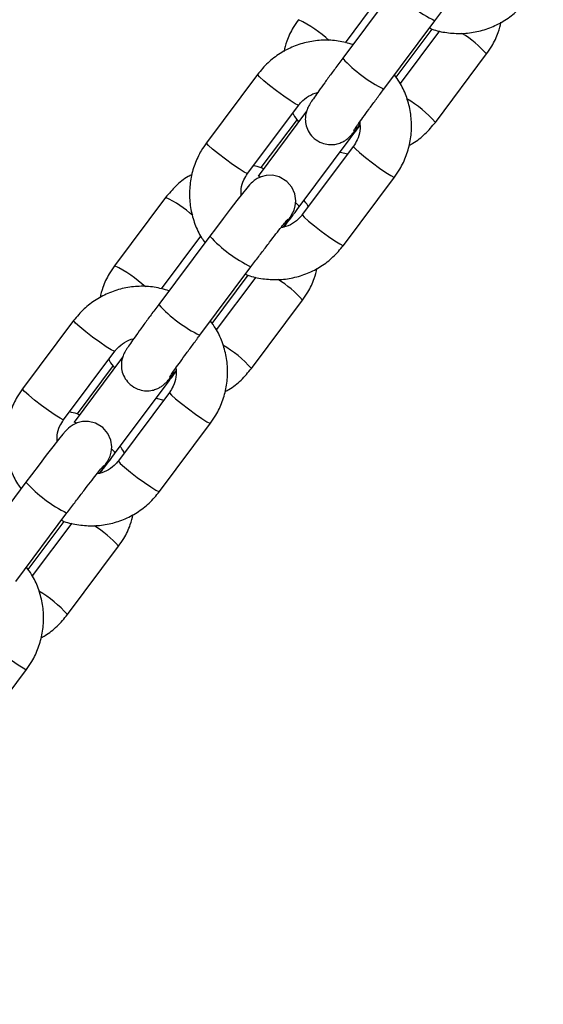
# Model space of a CAD drawing. Units: millimetres. Extents: x 0 to 42, y 0 to 29.8.
# Drawn here: x 8.7 to 8.8, y 4 to 4.3 of the extents above; entities that cross this region are included whole.
import ezdxf

# ---------------------------------------------------------------- set-up
doc = ezdxf.new("R2010")
doc.units = ezdxf.units.MM
doc.layers.add('LE_NORM', color=179, linetype='Continuous', lineweight=50)
doc.styles.add('SLDTEXTSTYLE0', font='TXT', dxfattribs={"width": 0.605})
doc.dimstyles.new('SLDDIMSTYLE4', dxfattribs={"dimtxt": 0.35, "dimasz": 0.3, "dimexe": 0, "dimexo": 0.0625, "dimgap": 0.0875, "dimtad": 0, "dimtih": 1, "dimtoh": 1, "dimdec": 0, "dimlfac": 50, "dimrnd": 1e-09, "dimzin": 12, "dimdsep": 46, "dimtxsty": 'SLDTEXTSTYLE0', "dimsah": 1, "dimcen": 0.09, "dimadec": 0, "dimazin": 3, "dimtfac": 1, "dimtofl": 0, "dimtmove": 0, "dimatfit": 3, "dimfxl": 0, "dimfrac": 2, "dimtolj": 1, "dimtzin": 12, "dimarcsym": 0})

# ---------------------------------------------------------------- blocks, each defined once
blk = doc.blocks.new('_D_18')
at = {"layer": 'LE_NORM'}
for p, q in [((11.01856977130574, 5.593421975006748), (6.33939883320399, 5.593421975006748)), ((6.539398833203991, 2.213421975006746), (6.539398833203991, 5.593421975006748))]:
    blk.add_line(p, q, dxfattribs=at)
blk.add_solid([(6.539398833203991, 5.593421975006748), (6.439398833203992, 5.293421975006749), (6.639398833203991, 5.293421975006749)], dxfattribs=at)
at = {"layer": 'LE_NORM', "char_height": 0.35, "attachment_point": 1, "style": 'SLDTEXTSTYLE0'}
for s, insert in [('Valhoogte', (3.796065474141319, 5.772373448128099)), ('169', (5.681690449107368, 5.772373448128099))]:
    blk.add_mtext(s, dxfattribs=dict(at, insert=insert))
blk = doc.blocks.new('_D_19')
at = {"layer": 'LE_NORM'}
for p, q in [((11.91491977130574, 11.2231295471361), (6.33939883320399, 11.2231295471361)), ((6.539398833203991, 5.593421975006748), (6.539398833203991, 11.2231295471361))]:
    blk.add_line(p, q, dxfattribs=at)
blk.add_solid([(6.539398833203991, 11.2231295471361), (6.439398833203992, 10.9231295471361), (6.639398833203991, 10.9231295471361)], dxfattribs=at)
at = {"layer": 'LE_NORM', "insert": (5.681690542239625, 11.40208102025745), "char_height": 0.35, "attachment_point": 1, "style": 'SLDTEXTSTYLE0'}
blk.add_mtext('450', dxfattribs=at)

msp = doc.modelspace()

# ---------------------------------------------------------------- linework, layer by layer
at = {"color": 7, "linetype": 'Continuous', "lineweight": 25}
for p, q in [((8.759801895418452, 4.273044546418), (8.74785748141804, 4.257068558444464)), ((8.748473249778218, 4.260699125905442), (8.757688010626403, 4.273024126402289)), ((8.75746832119056, 4.24988303418614), (8.76941273519097, 4.265859022159676)), ((8.769405646015398, 4.265852087359279), (8.769412735190969, 4.265859022159674)), ((8.760315639510255, 4.252637111873881), (8.7687361902261, 4.263899834093847)), ((8.770516746315389, 4.263474417641956), (8.761301985467176, 4.251149417145069)), ((8.769524315924574, 4.242106722822249), (8.781468729924983, 4.258082710795781)), ((8.727965734968404, 4.253310042372979), (8.716021320967995, 4.237334054399446)), ((8.725632160740515, 4.23014853014112), (8.737576574740922, 4.246124518114653)), ((8.739415129167849, 4.244722385819219), (8.72807731570201, 4.229557743035555)), ((8.737174411382723, 4.242779653321347), (8.728753860666878, 4.231516931101381)), ((8.73768815547453, 4.22237221877723), (8.74963256947494, 4.238348206750767)), ((8.750357944951649, 4.23651145670169), (8.738413530951238, 4.220535468728152)), ((8.74723624502542, 4.23514305574169), (8.74901680111476, 4.234717639289785)), ((8.728084404877581, 4.229564677835953), (8.728077315702011, 4.229557743035557)), ((8.748024370723757, 4.213349944469827), (8.759968784724167, 4.229325932443365)), ((8.706465789767869, 4.224553264020835), (8.694521375767458, 4.208577276047299)), ((8.716802005017103, 4.215530989713436), (8.70485759101669, 4.199555001739899)), ((8.705473359376864, 4.203185569200875), (8.71468812022505, 4.215510569697722)), ((8.71446843078921, 4.192369477481575), (8.72641284478962, 4.20834546545511)), ((8.72640575561405, 4.208338530654713), (8.72641284478962, 4.208345465455109)), ((8.717315749108904, 4.195123555169313), (8.72573629982475, 4.20638627738928)), ((8.727516855914036, 4.205960860937389), (8.718302095065823, 4.193635860440505)), ((8.726524425523221, 4.184593166117684), (8.738468839523629, 4.200569154091216)), ((8.684965844567053, 4.195796485668411), (8.673021430566646, 4.179820497694879)), ((8.682632270339163, 4.172634973436554), (8.694576684339573, 4.188610961410086)), ((8.696415238766498, 4.187208829114651), (8.685077425300658, 4.172044186330987)), ((8.694174520981374, 4.185266096616779), (8.685753970265528, 4.174003374396816)), ((8.694688265073177, 4.164858662072661), (8.70663267907359, 4.180834650046198)), ((8.7073580545503, 4.178997899997122), (8.695413640549887, 4.163021912023586)), ((8.70423635462407, 4.177629499037124), (8.70601691071341, 4.177204082585219)), ((8.68508451447623, 4.172051121131383), (8.68507742530066, 4.172044186330988)), ((8.705024480322404, 4.155836387765261), (8.716968894322816, 4.171812375738797)), ((8.67380211461575, 4.158017433008868), (8.66185770061534, 4.142041445035331)), ((8.671468540387856, 4.134855920777007), (8.683412954388267, 4.150831908750543)), ((8.683405865212695, 4.150824973950146), (8.683412954388267, 4.150831908750543)), ((8.674315858707551, 4.137609998464749), (8.682736409423397, 4.148872720684713)), ((8.684516965512683, 4.148447304232822), (8.675302204664474, 4.13612230373594)), ((8.683524535121872, 4.127079609413118), (8.69546894912228, 4.143055597386651)), ((8.662024589921055, 4.098322831060697), (8.673969003921464, 4.114298819034233))]:
    msp.add_line(p, q, dxfattribs=at)
at = {"color": 8, "linetype": 'Continuous', "lineweight": 25}
for p, q in [((8.757461232014977, 4.249876099385802), (8.757468321190546, 4.249883034186197)), ((8.714461341613628, 4.192362542681237), (8.714468430789196, 4.192369477481631))]:
    msp.add_line(p, q, dxfattribs=at)
at = {"color": 8, "linetype": 'Continuous', "lineweight": 25, "flags": 128}
for points in [[(8.737575785399185, 4.246123506024723), (8.737432594588604, 4.246125908114551), (8.736742369058243, 4.246466355227267), (8.735573156486051, 4.247198911875523), (8.734065981163974, 4.248235220916154), (8.732402630679394, 4.249450288184565), (8.730783729649188, 4.250697558635707), (8.729404541430036, 4.251826593045418), (8.728431416475816, 4.252701213201114), (8.7279817280178, 4.253215927003999), (8.727965860111208, 4.253310208606671)], [(8.725632160740531, 4.230148530141157), (8.725488180588211, 4.230149920141053), (8.724797955057852, 4.230490367253769), (8.72362874248566, 4.231222923902025), (8.722121567163583, 4.232259232942654), (8.720458216679003, 4.233474300211068), (8.718839315648797, 4.234721570662209), (8.717460127429643, 4.23585060507192), (8.716487002475423, 4.236725225227615), (8.716037314017408, 4.237239939030501), (8.716021320968013, 4.237334054399482)], [(8.7503572243758, 4.236510452402729), (8.750373938001044, 4.23641734133271), (8.75082362645906, 4.235902627529824), (8.751796751413279, 4.235028007374128), (8.753175939632433, 4.233898972964417), (8.754794840662639, 4.232651702513277), (8.75645819114722, 4.231436635244863), (8.757965366469294, 4.230400326204234), (8.759134579041488, 4.229667769555978), (8.759824804571847, 4.229327322443262), (8.759968919520011, 4.229326114093689)], [(8.728594588614188, 4.229390810240023), (8.72849982231859, 4.229438906210537), (8.728084404877581, 4.229564677835953)], [(8.737687466061251, 4.22237133020555), (8.737517734240438, 4.222673688926992), (8.73690842362068, 4.223276643114163)], [(8.738413530951233, 4.220535468728206), (8.738429524000626, 4.220441353359224), (8.738879212458642, 4.219926639556339), (8.739852337412863, 4.219052019400642), (8.741231525632015, 4.217922984990931), (8.742850426662221, 4.21667571453979), (8.744513777146802, 4.215460647271377), (8.746020952468879, 4.214424338230748), (8.747190165041072, 4.213691781582492), (8.74788039057143, 4.213351334469776), (8.748024370723751, 4.213349944469879)], [(8.694575894997836, 4.188609949320157), (8.694432704187252, 4.188612351409984), (8.69374247865689, 4.1889527985227), (8.6925732660847, 4.189685355170955), (8.691066090762623, 4.190721664211586), (8.689402740278043, 4.191936731479998), (8.687783839247837, 4.19318400193114), (8.686404651028685, 4.194313036340851), (8.685431526074463, 4.195187656496547), (8.684981837616448, 4.195702370299433), (8.684965969709857, 4.195796651902104)], [(8.682632270339182, 4.172634973436589), (8.68248829018686, 4.172636363436485), (8.681798064656501, 4.172976810549202), (8.68062885208431, 4.173709367197458), (8.679121676762232, 4.174745676238088), (8.677458326277652, 4.1759607435065), (8.675839425247446, 4.177208013957642), (8.674460237028294, 4.178337048367352), (8.673487112074072, 4.179211668523049), (8.673037423616057, 4.179726382325934), (8.673021430566664, 4.179820497694915)], [(8.70735733397445, 4.178996895698163), (8.707374047599693, 4.178903784628143), (8.707823736057707, 4.178389070825257), (8.708796861011928, 4.177514450669561), (8.710176049231084, 4.17638541625985), (8.711794950261288, 4.175138145808709), (8.713458300745868, 4.173923078540296), (8.714965476067945, 4.172886769499666), (8.716134688640137, 4.172154212851411), (8.716824914170497, 4.171813765738695), (8.716969029118662, 4.171812557389122)], [(8.685594698212835, 4.171877253535456), (8.68549993191724, 4.171925349505968), (8.68508451447623, 4.172051121131383)], [(8.694687575659902, 4.164857773500981), (8.694517843839087, 4.165160132222424), (8.693908533219327, 4.165763086409595)], [(8.695413640549882, 4.163021912023638), (8.695429633599277, 4.162927796654657), (8.69587932205729, 4.162413082851771), (8.69685244701151, 4.161538462696075), (8.698231635230664, 4.160409428286364), (8.69985053626087, 4.159162157835223), (8.701513886745452, 4.15794709056681), (8.703021062067528, 4.15691078152618), (8.70419027463972, 4.156178224877925), (8.70488050017008, 4.155837777765208), (8.7050244803224, 4.155836387765312)], [(8.664357443573099, 4.121483338993599), (8.664374157198344, 4.121390227923579), (8.664823845656358, 4.120875514120693), (8.665796970610577, 4.120000893964998), (8.667176158829731, 4.118871859555287), (8.668795059859939, 4.117624589104145), (8.670458410344517, 4.116409521835733), (8.671965585666594, 4.115373212795102), (8.673134798238785, 4.114640656146848), (8.673825023769147, 4.114300209034131), (8.673969138717311, 4.114299000684558)]]:
    msp.add_lwpolyline(points, dxfattribs=at)
at = {"color": 7, "linetype": 'Continuous', "lineweight": 25, "flags": 128}
for points in [[(8.733993969545494, 4.217601039506107), (8.734760991899288, 4.218690441239533), (8.735566961510848, 4.21988515874146), (8.735924495760525, 4.220459962948962), (8.736223029745474, 4.221010021784385), (8.736476867520226, 4.221594210760146), (8.736757827738728, 4.222577596579345), (8.736872299875268, 4.223799262860442), (8.736643994904917, 4.225392922566718), (8.735962710093848, 4.226931478087829), (8.734773247028905, 4.228315905048945), (8.733042925504819, 4.229352648179238), (8.731429716557054, 4.229735000783254), (8.730004737549159, 4.229700157409334), (8.728799751305601, 4.229396997973137), (8.72784200753203, 4.228949665570576), (8.727156178716617, 4.228489553819813), (8.72675336117317, 4.228152086669626), (8.726458217907895, 4.227869306201174), (8.7260898841561, 4.227477428779503), (8.725451785793581, 4.226735291644275), (8.724457786977434, 4.225514082090378), (8.723114327056768, 4.223813146830232), (8.721577670442018, 4.221831301078037), (8.719884893731717, 4.219619094795796), (8.718101028460246, 4.217262230377036), (8.71680200501709, 4.215530989713449), (8.71680200501709, 4.215530989713449)], [(8.690994079144144, 4.160087482801539), (8.691761101497935, 4.161176884534967), (8.692567071109494, 4.162371602036893), (8.692924605359172, 4.162946406244396), (8.693223139344122, 4.163496465079818), (8.693476977118875, 4.164080654055579), (8.693757937337375, 4.165064039874779), (8.693872409473915, 4.166285706155875), (8.693644104503564, 4.167879365862151), (8.692962819692495, 4.169417921383261), (8.69177335662755, 4.170802348344378), (8.690043035103468, 4.17183909147467), (8.688429826155703, 4.172221444078686), (8.687004847147806, 4.172186600704767), (8.685799860904249, 4.17188344126857), (8.684842117130676, 4.171436108866009), (8.684156288315265, 4.170975997115247), (8.68375347077182, 4.170638529965059), (8.683458327506543, 4.170355749496606), (8.683089993754747, 4.169963872074935), (8.682451895392228, 4.169221734939708), (8.681457896576081, 4.168000525385811), (8.680114436655414, 4.166299590125666), (8.678577780040667, 4.164317744373471), (8.676885003330364, 4.162105538091229), (8.675101138058892, 4.159748673672469), (8.673802114615736, 4.158017433008883), (8.673802114615736, 4.158017433008883)]]:
    msp.add_lwpolyline(points, dxfattribs=at)
at = {"color": 8, "linetype": 'Continuous', "lineweight": 25}
for centre, radius, start, end in [((8.783582856481923, 4.294785227717851), 0.03221986821234633, 222.4333819418835, 243.8951911970751), ((8.725054071364838, 4.240022514876363), 0.02889593936006691, 47.10096251408511, 64.44058843930564), ((8.762294729613645, 4.241060713514837), 0.0256396310302955, 41.5975321678836, 58.37979232727092), ((8.771667281063369, 4.278852711799877), 0.03227159581676809, 222.4561382858315, 243.883174342626), ((8.748917106100732, 4.22381154644414), 0.02755647537758967, 41.598731608513, 59.66124671751701), ((8.694804599717452, 4.200158045869586), 0.02703904624864846, 48.31484727530714, 64.45167316805285), ((8.740582966080561, 4.237271671013267), 0.03221986821232412, 222.433381941874, 243.8951911970803), ((8.682054180963474, 4.182508958171776), 0.02889593936009049, 47.10096251408964, 64.4405884393048), ((8.719294839212361, 4.183547156810349), 0.0256396310301918, 41.59753216785577, 58.37979232730572), ((8.728667390662084, 4.221339155095396), 0.03227159581687156, 222.4561382858642, 243.8831743425893), ((8.70591721569945, 4.166297989739668), 0.02755647537747453, 41.59873160846608, 59.66124671753928), ((8.697583075679178, 4.179758114308648), 0.03221986821226535, 222.4333819418435, 243.8951911970854), ((8.676294948810826, 4.126033600105558), 0.02563963103048241, 41.59753216795902, 58.37979232721172), ((8.662917325298082, 4.108784433035076), 0.02755647537750693, 41.59873160848053, 59.66124671754044)]:
    msp.add_arc(centre, radius, start, end, dxfattribs=at)
at = {"color": 7, "linetype": 'Continuous', "lineweight": 25}
for points, knots in [([(8.769412735190956, 4.26585902215969), (8.7697203735898, 4.266269849317638), (8.770615620659438, 4.267465382159653), (8.772104502981943, 4.269435788609427), (8.773785333529466, 4.271637707200123), (8.775298589905947, 4.273595509307729), (8.776570589727955, 4.275213818787384), (8.777449072520906, 4.276305731434506), (8.777939709756069, 4.276886819707415), (8.778001031138986, 4.276954273414353), (8.778023834937127, 4.276979357661374)], [0, 0, 0, 0, 0.07817752276625546, 0.2275015031656231, 0.3768917982102006, 0.5258701973447534, 0.6739272284788267, 0.8197997941019445, 0.932988316232823, 1, 1, 1, 1]), ([(8.76813926544166, 4.264155720733676), (8.768328476539486, 4.264070257273389), (8.769598110052, 4.263496785238602), (8.772163714571422, 4.263009041231932), (8.775711532946984, 4.262765219436157), (8.779258444486056, 4.263210214926739), (8.782667935825891, 4.264259882910364), (8.785827185029724, 4.265908277209631), (8.788706219704336, 4.268082319511683), (8.7902448895119, 4.269928412603669), (8.791024261125107, 4.270863501174431)], [0, 0, 0, 0, 0.02432888334015692, 0.1632502848168328, 0.3021518046397048, 0.4410291839545725, 0.5798811946263961, 0.7187098286478468, 0.8575200647025162, 1, 1, 1, 1]), ([(8.73752126616881, 4.266090832751857), (8.737100128128237, 4.26548316139308), (8.736006001187677, 4.263904416324752), (8.734790872655221, 4.261411281618341), (8.734326609928193, 4.25945925528505), (8.734136307155103, 4.258659113462887)], [0, 0, 0, 0, 0.2696819464146604, 0.7006402996782084, 1, 1, 1, 1]), ([(8.781468729924951, 4.258082710795762), (8.781889867965525, 4.258690382154538), (8.782983994906084, 4.260269127222868), (8.784199123438524, 4.262762261929239), (8.784663386165544, 4.264714288262492), (8.784853688938624, 4.265514430084615)], [0, 0, 0, 0, 0.2696819464186916, 0.7006402996887345, 1, 1, 1, 1]), ([(8.750253805867558, 4.260273709453537), (8.749118688680374, 4.260590203800051), (8.746839779103958, 4.261225611320348), (8.743272379349014, 4.261392069249258), (8.739733181267122, 4.26096768279122), (8.736321623892387, 4.259912494717259), (8.733162927303981, 4.258265576911483), (8.730283746432866, 4.2560911439975), (8.728745096509728, 4.254245104033295), (8.727965734968437, 4.253310042372973)], [0, 0, 0, 0, 0.1414409296907244, 0.2839628302777618, 0.4264599611496245, 0.568931062160718, 0.7113781772237585, 0.853806414788572, 1, 1, 1, 1]), ([(8.747857481418054, 4.257068558444499), (8.747545946916627, 4.256651211756749), (8.746638985829494, 4.255436202812633), (8.745187752825162, 4.253473665767444), (8.7436146211691, 4.251322032849132), (8.742258985082154, 4.249439542982783), (8.741168092875297, 4.247889944257175), (8.74050158216242, 4.246905981427361), (8.740105144630494, 4.246274038909506), (8.739819688746806, 4.24577663583669), (8.73948253396698, 4.245038693504308), (8.739187865333603, 4.244050081865487), (8.73906354140131, 4.24274153340792), (8.739278537394874, 4.241224922425122), (8.739978900380871, 4.23964320135779), (8.741197348495696, 4.238223600254017), (8.742802084918813, 4.237262485273722), (8.74447818136153, 4.23686623852478), (8.745935294308724, 4.236902424698057), (8.747154108351506, 4.237210483902971), (8.748121317873654, 4.237665181399644), (8.74881789836975, 4.238142647378861), (8.749264712150277, 4.238526706900986), (8.749611472060801, 4.238866088461307), (8.7499957108644, 4.239282435485272), (8.750571489570333, 4.239959135968525), (8.751207218391095, 4.240732578478781), (8.751750903558511, 4.241422356490067), (8.751863520007857, 4.241565233940333)], [0, 0, 0, 0, 0.03455347835621691, 0.1005945092780351, 0.1668209958915163, 0.233303200708173, 0.3003860111180439, 0.369211347937165, 0.407290619856662, 0.4350972297076449, 0.4540270406733229, 0.4784212426612586, 0.505944607423498, 0.541585340980639, 0.5787138525453237, 0.6189527195194031, 0.6634177848399379, 0.6999839665967844, 0.7314762291176692, 0.7590731383334876, 0.7830037581889665, 0.803165652750229, 0.8189234139984735, 0.8354115734482787, 0.8639748604507933, 0.9168229774049074, 0.9827710934318911, 0.9999999999999999, 0.9999999999999999, 0.9999999999999999, 0.9999999999999999]), ([(8.759968784724167, 4.229325932443371), (8.760392049533097, 4.229933089989962), (8.76149170186992, 4.231510500161654), (8.7628065250032, 4.234347273029431), (8.763742338788388, 4.237786870723192), (8.764045020822095, 4.241343655502044), (8.763721914939204, 4.244902804947182), (8.76275107636492, 4.248332454795793), (8.761482151526195, 4.251142870208062), (8.760344647808333, 4.252629634002681), (8.75992848638256, 4.253173573974777)], [0, 0, 0, 0, 0.08680054791560705, 0.2255099487094089, 0.3643345663407688, 0.503177545098795, 0.6420440878107885, 0.7809366861769408, 0.9198545907294186, 1, 1, 1, 1]), ([(8.750407572528221, 4.240113837351534), (8.750406474867464, 4.240111920327603), (8.75038631957773, 4.240076719859255), (8.750505770405473, 4.2402740390261), (8.750835550646983, 4.240764408158813), (8.751527381568451, 4.241763294517299), (8.752572941525855, 4.243230288819537), (8.753932159803494, 4.245105215697017), (8.755490035518235, 4.247225331056809), (8.756708556239865, 4.248866260625479), (8.757365737644951, 4.249745749310303), (8.757468321190572, 4.249883034186174)], [0, 0, 0, 0, 0.004337198318428021, 0.0796398050632543, 0.1897317435153396, 0.3293995565333055, 0.4855011296427759, 0.6481045849757424, 0.8131339948544687, 0.9708309194154061, 1, 1, 1, 1]), ([(8.737576574740954, 4.246124518114643), (8.737760622155832, 4.246355040277935), (8.738409935743832, 4.247168315341107), (8.739842252156373, 4.248238678093727), (8.741221922484753, 4.248975339957899), (8.741980540231214, 4.249057263132907), (8.741996136146799, 4.249058947336747)], [0, 0, 0, 0, 0.1634777747813318, 0.576744533859234, 0.9912985735544758, 1, 1, 1, 1]), ([(8.736188065425802, 4.244267348050157), (8.73624417708982, 4.244145983628143), (8.736587561895792, 4.243403273547537), (8.737117893274219, 4.242771624257922), (8.737561564510418, 4.24224319122045)], [0, 0, 0, 0, 0.1634075330115939, 1, 1, 1, 1]), ([(8.751866509860392, 4.242233590414878), (8.751902426684932, 4.241528278386463), (8.751976519248121, 4.240073295193894), (8.751384498832802, 4.238091813496503), (8.750668418415447, 4.236989423671697), (8.750357944951649, 4.236511456701692)], [0, 0, 0, 0, 0.3476460896098313, 0.7171566582846567, 1, 1, 1, 1]), ([(8.749632569474928, 4.238348206750732), (8.749945259368811, 4.238766887824167), (8.750711621587854, 4.239793020624696), (8.75143458699768, 4.240772724530708), (8.751862569210708, 4.24135269120699)], [0, 0, 0, 0, 0.4080184097216729, 1, 1, 1, 1]), ([(8.763353743737875, 4.236757651732341), (8.763664182348158, 4.236912020911758), (8.765034176585681, 4.237593266347246), (8.767193769494666, 4.239349696458873), (8.768740739878645, 4.241179755743396), (8.769524315924539, 4.242106722822256)], [0, 0, 0, 0, 0.1263197917479708, 0.5574608990268449, 1, 1, 1, 1]), ([(8.716021320968025, 4.237334054399467), (8.715598054956306, 4.236726896075882), (8.714498399494609, 4.235149483885544), (8.713183610661623, 4.232312733175486), (8.712247656123399, 4.228873044556368), (8.711945498068935, 4.225316598263983), (8.712266648355497, 4.22175618551901), (8.713244787220805, 4.218331251600926), (8.714400346837872, 4.215709789805731), (8.715394975458365, 4.214392916480802), (8.715674466182008, 4.214022874968876)], [0, 0, 0, 0, 0.08910419527141371, 0.2314948809423147, 0.3740038412536222, 0.5165316499875992, 0.6590836480522566, 0.8016623932763621, 0.9442671163015554, 0.9999999999999999, 0.9999999999999999, 0.9999999999999999, 0.9999999999999999]), ([(8.729350785451318, 4.231261044461554), (8.729162175671451, 4.231348599541241), (8.728410370675158, 4.231697597066213), (8.727588778814027, 4.231837524525719), (8.72697330457759, 4.231942347553273)], [0, 0, 0, 0, 0.2508759329863509, 1, 1, 1, 1]), ([(8.712636361954354, 4.229902335110615), (8.71232592334413, 4.229747965931224), (8.710955929106662, 4.229066720495762), (8.708796336197741, 4.227310290384168), (8.70724936581376, 4.225480231099652), (8.70646578976787, 4.224553264020798)], [0, 0, 0, 0, 0.1263197917285245, 0.5574608990181518, 1, 1, 1, 1]), ([(8.724126585684342, 4.225094752902391), (8.724106893913769, 4.225576106941016), (8.724056554722795, 4.226806619595382), (8.724610418804561, 4.228567845736006), (8.725323142613203, 4.229670464087874), (8.72563216074055, 4.230148530141149)], [0, 0, 0, 0, 0.266832011685845, 0.6821178189474282, 1, 1, 1, 1]), ([(8.739802040266575, 4.22239263879294), (8.73974654362762, 4.222514368587612), (8.739498575796647, 4.223058276718223), (8.739114112494553, 4.223521095932406), (8.738815694309618, 4.223880333521785)], [0, 0, 0, 0, 0.2238058006919496, 1, 1, 1, 1]), ([(8.734107849613308, 4.217634063791702), (8.734272497213885, 4.217848987673134), (8.73499520662146, 4.218792381384787), (8.736223697094005, 4.220418271010256), (8.7372560932337, 4.221795741451608), (8.73768815547454, 4.222372218777216)], [0, 0, 0, 0, 0.1464382543856682, 0.6427807250288589, 1, 1, 1, 1]), ([(8.726412844789607, 4.208345465455126), (8.726720483188451, 4.208756292613073), (8.72761573025809, 4.209951825455087), (8.72910461258059, 4.211922231904862), (8.730785443128116, 4.214124150495556), (8.732298699504598, 4.216081952603163), (8.733570699326604, 4.217700262082818), (8.734449182119556, 4.21879217472994), (8.73493981935472, 4.21937326300285), (8.735001140737637, 4.219440716709787), (8.735023944535778, 4.219465800956809)], [0, 0, 0, 0, 0.07817752276625546, 0.2275015031656231, 0.3768917982102006, 0.5258701973447534, 0.6739272284788267, 0.8197997941019445, 0.932988316232823, 1, 1, 1, 1]), ([(8.738413530951245, 4.220535468728197), (8.738229419223629, 4.220305255465578), (8.73757987874228, 4.21949307019443), (8.736151299865536, 4.218404755674106), (8.734592283519529, 4.217636960557583), (8.733647341759346, 4.217557420161108), (8.733449042489713, 4.217540728336076)], [0, 0, 0, 0, 0.148427366988225, 0.5236471606006778, 0.9000357227069262, 1, 1, 1, 1]), ([(8.725139375040309, 4.206642164029108), (8.725328586138135, 4.206556700568822), (8.72659821965065, 4.205983228534032), (8.729163824170069, 4.205495484527367), (8.732711642545631, 4.205251662731589), (8.736258554084703, 4.205696658222171), (8.739668045424539, 4.206746326205798), (8.742827294628372, 4.208394720505063), (8.745706329302983, 4.210568762807116), (8.74724499911055, 4.212414855899102), (8.748024370723757, 4.213349944469863)], [0, 0, 0, 0, 0.02432888334008795, 0.1632502848167713, 0.3021518046396532, 0.4410291839545315, 0.579881194626362, 0.7187098286478222, 0.8575200647025065, 1, 1, 1, 1]), ([(8.694521375767458, 4.208577276047292), (8.694100237726882, 4.207969604688515), (8.693006110786325, 4.206390859620185), (8.691790982253867, 4.203897724913776), (8.691326719526838, 4.201945698580483), (8.691136416753748, 4.201145556758318)], [0, 0, 0, 0, 0.2696819464145545, 0.7006402996779332, 1, 1, 1, 1]), ([(8.738468839523598, 4.200569154091196), (8.738889977564174, 4.201176825449974), (8.73998410450473, 4.202755570518304), (8.74119923303717, 4.205248705224675), (8.74166349576419, 4.207200731557926), (8.741853798537273, 4.208000873380047)], [0, 0, 0, 0, 0.2696819464187815, 0.7006402996889078, 1, 1, 1, 1]), ([(8.707253915466207, 4.20276015274897), (8.706118798279025, 4.203076647095484), (8.703839888702609, 4.20371205461578), (8.700272488947663, 4.203878512544691), (8.69673329086577, 4.203454126086652), (8.693321733491038, 4.202398938012693), (8.690163036902629, 4.200752020206916), (8.687283856031515, 4.198577587292931), (8.685745206108377, 4.196731547328728), (8.684965844567088, 4.195796485668405)], [0, 0, 0, 0, 0.1414409296907385, 0.2839628302777726, 0.426459961149632, 0.5689310621607223, 0.7113781772237596, 0.8538064147885752, 1, 1, 1, 1]), ([(8.704857591016705, 4.199555001739933), (8.704546056515278, 4.199137655052184), (8.703639095428148, 4.197922646108069), (8.702187862423813, 4.19596010906288), (8.70061473076775, 4.193808476144565), (8.699259094680807, 4.191925986278218), (8.698168202473948, 4.190376387552611), (8.69750169176107, 4.189392424722795), (8.697105254229145, 4.188760482204941), (8.696819798345457, 4.188263079132125), (8.696482643565632, 4.187525136799743), (8.69618797493225, 4.186536525160922), (8.69606365099996, 4.185227976703354), (8.696278646993525, 4.183711365720557), (8.696979009979522, 4.182129644653225), (8.698197458094345, 4.180710043549451), (8.699802194517464, 4.179748928569156), (8.70147829096018, 4.179352681820216), (8.702935403907375, 4.179388867993491), (8.704154217950155, 4.179696927198407), (8.705121427472303, 4.180151624695079), (8.705818007968404, 4.180629090674296), (8.706264821748928, 4.181013150196421), (8.706611581659452, 4.181352531756742), (8.706995820463051, 4.181768878780706), (8.707571599168984, 4.182445579263961), (8.708207327989742, 4.183219021774216), (8.70875101315716, 4.183908799785501), (8.708863629606507, 4.184051677235766)], [0, 0, 0, 0, 0.03455347835621255, 0.1005945092780372, 0.1668209958915285, 0.2333032007081887, 0.3003860111180662, 0.369211347937196, 0.4072906198566968, 0.4350972297076844, 0.4540270406733644, 0.4784212426612982, 0.5059446074235403, 0.5415853409806897, 0.5787138525453737, 0.6189527195194606, 0.6634177848399972, 0.6999839665968485, 0.7314762291177366, 0.7590731383335577, 0.783003758189041, 0.803165652750303, 0.818923413998549, 0.8354115734483558, 0.8639748604508733, 0.9168229774049942, 0.9827710934319823, 1, 1, 1, 1]), ([(8.716968894322816, 4.171812375738804), (8.717392159131748, 4.172419533285395), (8.71849181146857, 4.173996943457086), (8.719806634601852, 4.176833716324863), (8.720742448387034, 4.180273314018626), (8.721045130420743, 4.183830098797476), (8.720722024537853, 4.187389248242615), (8.719751185963567, 4.190818898091226), (8.718482261124848, 4.193629313503495), (8.71734475740698, 4.195116077298113), (8.716928595981207, 4.19566001727021)], [0, 0, 0, 0, 0.08680054791560776, 0.2255099487094107, 0.3643345663407718, 0.5031775450987991, 0.6420440878107937, 0.7809366861769389, 0.9198545907294179, 1, 1, 1, 1]), ([(8.707407682126872, 4.182600280646969), (8.707406584466115, 4.182598363623039), (8.707386429176376, 4.182563163154692), (8.707505880004126, 4.182760482321533), (8.70783566024563, 4.183250851454249), (8.708527491167107, 4.184249737812732), (8.709573051124503, 4.185716732114972), (8.710932269402146, 4.187591658992451), (8.712490145116886, 4.189711774352243), (8.713708665838515, 4.191352703920914), (8.714365847243604, 4.192232192605738), (8.714468430789223, 4.192369477481609)], [0, 0, 0, 0, 0.004337198318428016, 0.07963980506325286, 0.1897317435153348, 0.3293995565333004, 0.4855011296427842, 0.6481045849757342, 0.8131339948544788, 0.9708309194154061, 1, 1, 1, 1]), ([(8.694576684339603, 4.188610961410076), (8.694760731754481, 4.188841483573367), (8.695410045342483, 4.189654758636541), (8.696842361755014, 4.190725121389161), (8.698222032083422, 4.191461783253328), (8.698980649829863, 4.19154370642834), (8.69899624574545, 4.19154539063218)], [0, 0, 0, 0, 0.1634777747813314, 0.5767445338592325, 0.9912985735544734, 0.9999999999999999, 0.9999999999999999, 0.9999999999999999, 0.9999999999999999]), ([(8.69318817502445, 4.186753791345589), (8.693244286688467, 4.186632426923575), (8.693587671494441, 4.185889716842971), (8.694118002872868, 4.185258067553354), (8.694561674109067, 4.184729634515882)], [0, 0, 0, 0, 0.1634075330101618, 1, 1, 1, 1]), ([(8.708866619459041, 4.184720033710308), (8.708902536283581, 4.184014721681896), (8.70897662884677, 4.182559738489328), (8.708384608431453, 4.180578256791935), (8.707668528014095, 4.179475866967131), (8.707358054550296, 4.178997899997125)], [0, 0, 0, 0, 0.3476460896097117, 0.7171566582846048, 1, 1, 1, 1]), ([(8.706632679073575, 4.180834650046164), (8.706945368967459, 4.181253331119598), (8.707711731186501, 4.182279463920128), (8.708434696596331, 4.183259167826139), (8.708862678809357, 4.183839134502422)], [0, 0, 0, 0, 0.4080184097216003, 1, 1, 1, 1]), ([(8.720353853336526, 4.179244095027776), (8.720664291946806, 4.179398464207194), (8.72203428618433, 4.180079709642682), (8.724193879093312, 4.181836139754309), (8.725740849477292, 4.183666199038831), (8.726524425523188, 4.184593166117691)], [0, 0, 0, 0, 0.1263197917476521, 0.5574608990266918, 1, 1, 1, 1]), ([(8.673021430566678, 4.179820497694899), (8.672598164554953, 4.179213339371314), (8.671498509093258, 4.177635927180977), (8.670183720260274, 4.174799176470918), (8.669247765722044, 4.171359487851801), (8.668945607667586, 4.167803041559414), (8.669266757954144, 4.164242628814444), (8.670244896819455, 4.160817694896359), (8.671400456436523, 4.158196233101165), (8.672395085057014, 4.156879359776236), (8.672674575780656, 4.15650931826431)], [0, 0, 0, 0, 0.0891041952714263, 0.2314948809423275, 0.3740038412536346, 0.5165316499876288, 0.6590836480522944, 0.8016623932763995, 0.9442671163016091, 1, 1, 1, 1]), ([(8.686350895049971, 4.173747487756988), (8.686162285270102, 4.173835042836675), (8.685410480273811, 4.174184040361649), (8.684588888412678, 4.174323967821156), (8.683973414176242, 4.174428790848708)], [0, 0, 0, 0, 0.2508759329865158, 1, 1, 1, 1]), ([(8.681126695282991, 4.167581196197826), (8.681107003512418, 4.168062550236451), (8.681056664321444, 4.169293062890817), (8.68161052840321, 4.171054289031439), (8.682323252211855, 4.172156907383307), (8.6826322703392, 4.172634973436582)], [0, 0, 0, 0, 0.266832011685521, 0.6821178189473444, 1, 1, 1, 1]), ([(8.696802149865226, 4.164879082088374), (8.69674665322627, 4.165000811883048), (8.696498685395298, 4.165544720013656), (8.696114222093204, 4.166007539227841), (8.69581580390827, 4.166366776817219)], [0, 0, 0, 0, 0.2238058006918535, 0.9999999999999999, 0.9999999999999999, 0.9999999999999999, 0.9999999999999999]), ([(8.691107959211958, 4.160120507087136), (8.691272606812536, 4.160335430968567), (8.691995316220108, 4.16127882468022), (8.693223806692654, 4.162904714305686), (8.694256202832351, 4.164282184747038), (8.69468826507319, 4.164858662072647)], [0, 0, 0, 0, 0.1464382543850936, 0.6427807250286475, 1, 1, 1, 1]), ([(8.683412954388256, 4.150831908750559), (8.683720592787099, 4.151242735908506), (8.684615839856738, 4.152438268750519), (8.686104722179236, 4.154408675200297), (8.687785552726762, 4.156610593790989), (8.689298809103244, 4.158568395898597), (8.690570808925251, 4.160186705378251), (8.691449291718202, 4.161278618025374), (8.691939928953369, 4.161859706298283), (8.692001250336284, 4.16192716000522), (8.692024054134425, 4.161952244252243)], [0, 0, 0, 0, 0.07817752276625548, 0.2275015031656231, 0.376891798210209, 0.5258701973447468, 0.6739272284788201, 0.8197997941019425, 0.9329883162328239, 1, 1, 1, 1]), ([(8.695413640549893, 4.16302191202363), (8.695229528822276, 4.162791698761011), (8.694579988340926, 4.161979513489864), (8.693151409464184, 4.160891198969541), (8.691592393118178, 4.160123403853015), (8.690647451357995, 4.160043863456542), (8.69044915208836, 4.160027171631509)], [0, 0, 0, 0, 0.1484273669881536, 0.52364716060052, 0.9000357227066584, 1, 1, 1, 1]), ([(8.682139484638956, 4.149128607324541), (8.682328695736782, 4.149043143864255), (8.683598329249302, 4.148469671829465), (8.686163933768718, 4.147981927822799), (8.68971175214428, 4.147738106027023), (8.693258663683354, 4.148183101517603), (8.696668155023186, 4.14923276950123), (8.69982740422702, 4.150881163800496), (8.702706438901632, 4.15305520610255), (8.704245108709197, 4.154901299194534), (8.705024480322404, 4.155836387765296)], [0, 0, 0, 0, 0.02432888334014475, 0.16325028481682, 0.3021518046396938, 0.4410291839545641, 0.5798811946263864, 0.7187098286478385, 0.8575200647025147, 0.9999999999999999, 0.9999999999999999, 0.9999999999999999, 0.9999999999999999]), ([(8.69546894912225, 4.143055597386631), (8.695890087162825, 4.143663268745408), (8.69698421410338, 4.145242013813738), (8.69819934263582, 4.147735148520109), (8.69866360536284, 4.149687174853359), (8.69885390813592, 4.150487316675481)], [0, 0, 0, 0, 0.2696819464188135, 0.7006402996889909, 1, 1, 1, 1]), ([(8.673969003921465, 4.11429881903424), (8.674392268730399, 4.114905976580832), (8.675491921067218, 4.116483386752523), (8.676806744200501, 4.119320159620299), (8.677742557985688, 4.122759757314062), (8.678045240019392, 4.126316542092914), (8.677722134136502, 4.129875691538051), (8.676751295562218, 4.133305341386662), (8.675482370723495, 4.136115756798932), (8.674344867005631, 4.13760252059355), (8.673928705579858, 4.138146460565646)], [0, 0, 0, 0, 0.08680054791561048, 0.2255099487094177, 0.3643345663407832, 0.5031775450988148, 0.6420440878108138, 0.7809366861769633, 0.9198545907294466, 1, 1, 1, 1]), ([(8.677353962935175, 4.12173053832321), (8.677664401545456, 4.121884907502628), (8.679034395782978, 4.122566152938116), (8.681193988691962, 4.124322583049743), (8.682740959075943, 4.126152642334266), (8.683524535121837, 4.127079609413125)], [0, 0, 0, 0, 0.1263197917479687, 0.5574608990268521, 1, 1, 1, 1])]:
    msp.add_open_spline(points, degree=3, knots=knots, dxfattribs=at)

# ---------------------------------------------------------------- dimensions: what is measured, and where the dimension line sits
at = {"layer": 'LE_NORM'}
dim = msp.add_ordinate_dim(feature_location=(12.01397977130573, 11.2231295471361), offset=(-5.674580938101739, 0), dtype=0, origin=(7.733348814460789, 2.213421975006746), dimstyle='SLDDIMSTYLE4', dxfattribs=at)
dim.commit()
dim.dimension.update_dxf_attribs({"geometry": '_D_19', "text_midpoint": (6.010544687721808, 11.2231295471361)})
dim = msp.add_ordinate_dim(feature_location=(11.11762977130573, 5.593421975006748), offset=(-4.778230938101739, 0), dtype=0, origin=(7.733348814460789, 2.213421975006746), text='Valhoogte <>', dimstyle='SLDDIMSTYLE4', dxfattribs=at)
dim.commit()
dim.dimension.update_dxf_attribs({"geometry": '_D_18', "text_midpoint": (5.067732153672655, 5.593421975006748)})

doc.saveas('drawing.dxf')
